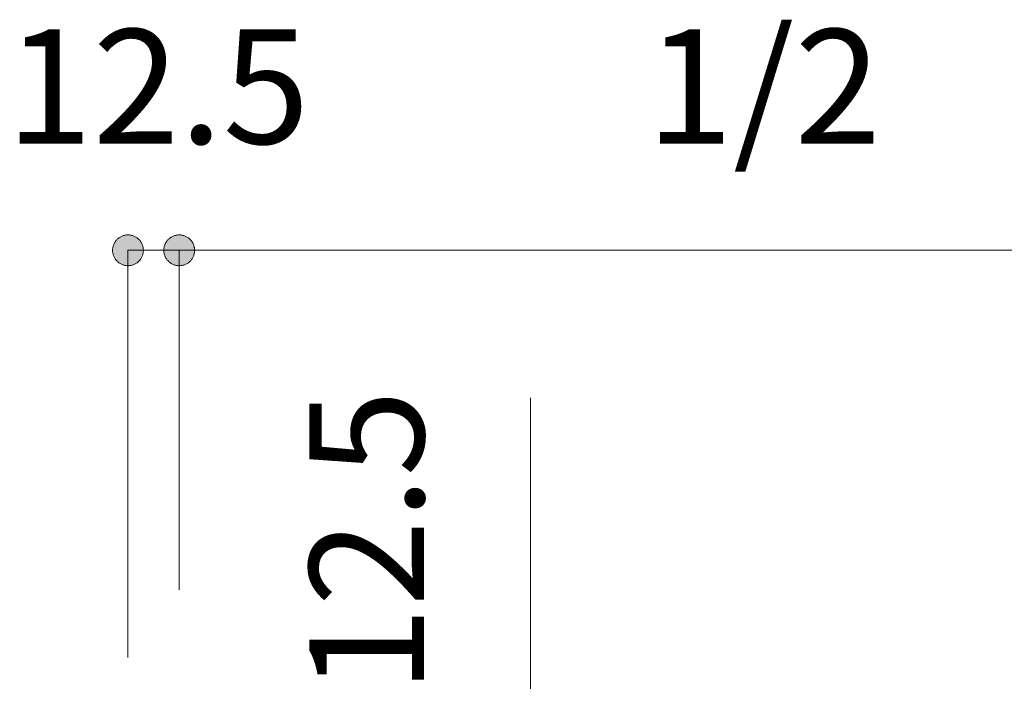
# Model space of a CAD drawing. Units: millimetres. Extents: x 33809 to 38137, y -2108 to 15968.
# Drawn here: x 35963 to 36203, y -858 to -697 of the extents above; entities that cross this region are included whole.
import ezdxf

# ---------------------------------------------------------------- set-up
doc = ezdxf.new("R2010")
doc.units = ezdxf.units.MM
doc.header["$LTSCALE"] = 15
doc.layers.add('一般', color=7, linetype='Continuous', lineweight=5)
doc.layers.add('寸法', color=7, linetype='Continuous', lineweight=5)
doc.styles.add('YuGothic Medium', font='txt', dxfattribs={"bigfont": 'YuGothic Medium'})

# ---------------------------------------------------------------- blocks, each defined once
blk = doc.blocks.new('グループ-1106')
at = {"layer": '寸法', "insert": (813.763, -160.948), "char_height": 1.8617, "attachment_point": 1, "line_spacing_factor": 1.198577, "style": 'YuGothic Medium'}
blk.add_mtext('12.5', dxfattribs=at)
blk = doc.blocks.new('グループ-1107')
at = {"layer": '寸法', "linetype": 'Continuous', "lineweight": 0}
for points in [[(815.997, -164.541), (815.997, -164.553), (815.996, -164.565), (815.994, -164.577), (815.992, -164.589), (815.99, -164.601), (815.986, -164.613), (815.982, -164.625), (815.978, -164.636), (815.973, -164.648), (815.968, -164.659), (815.961, -164.669), (815.955, -164.68), (815.948, -164.69), (815.94, -164.699), (815.932, -164.709), (815.924, -164.718), (815.915, -164.726), (815.906, -164.734), (815.896, -164.742), (815.886, -164.749), (815.875, -164.755), (815.865, -164.761), (815.854, -164.767), (815.843, -164.772), (815.831, -164.776), (815.819, -164.78), (815.808, -164.783), (815.796, -164.786), (815.783, -164.788), (815.771, -164.79), (815.759, -164.791), (815.747, -164.791), (815.734, -164.791), (815.722, -164.79), (815.71, -164.788), (815.698, -164.786), (815.686, -164.783), (815.674, -164.78), (815.662, -164.776), (815.651, -164.772), (815.64, -164.767), (815.629, -164.761), (815.618, -164.755), (815.608, -164.749), (815.598, -164.742), (815.588, -164.734), (815.579, -164.726), (815.57, -164.718), (815.561, -164.709), (815.553, -164.699), (815.546, -164.69), (815.539, -164.68), (815.532, -164.669), (815.526, -164.659), (815.52, -164.648), (815.515, -164.636), (815.511, -164.625), (815.507, -164.613), (815.504, -164.601), (815.501, -164.589), (815.499, -164.577), (815.498, -164.565), (815.497, -164.553), (815.496, -164.541), (815.497, -164.528), (815.498, -164.516), (815.499, -164.504), (815.501, -164.492), (815.504, -164.48), (815.507, -164.468), (815.511, -164.456), (815.515, -164.445), (815.52, -164.433), (815.526, -164.422), (815.532, -164.412), (815.539, -164.401), (815.546, -164.391), (815.553, -164.382), (815.561, -164.372), (815.57, -164.363), (815.579, -164.355), (815.588, -164.347), (815.598, -164.339), (815.608, -164.332), (815.618, -164.326), (815.629, -164.32), (815.64, -164.314), (815.651, -164.309), (815.662, -164.305), (815.674, -164.301), (815.686, -164.298), (815.698, -164.295), (815.71, -164.293), (815.722, -164.291), (815.734, -164.29), (815.747, -164.29), (815.759, -164.29), (815.771, -164.291), (815.783, -164.293), (815.796, -164.295), (815.808, -164.298), (815.819, -164.301), (815.831, -164.305), (815.843, -164.309), (815.854, -164.314), (815.865, -164.32), (815.875, -164.326), (815.886, -164.332), (815.896, -164.339), (815.906, -164.347), (815.915, -164.355), (815.924, -164.363), (815.932, -164.372), (815.94, -164.382), (815.948, -164.391), (815.955, -164.401), (815.961, -164.412), (815.968, -164.422), (815.973, -164.433), (815.978, -164.445), (815.982, -164.456), (815.986, -164.468), (815.99, -164.48), (815.992, -164.492), (815.994, -164.504), (815.996, -164.516), (815.997, -164.528)], [(816.33, -164.541), (816.33, -164.528), (816.331, -164.516), (816.332, -164.504), (816.334, -164.492), (816.337, -164.48), (816.34, -164.468), (816.344, -164.456), (816.349, -164.445), (816.354, -164.433), (816.359, -164.422), (816.365, -164.412), (816.372, -164.401), (816.379, -164.391), (816.386, -164.382), (816.394, -164.372), (816.403, -164.363), (816.412, -164.355), (816.421, -164.347), (816.431, -164.339), (816.441, -164.332), (816.451, -164.326), (816.462, -164.32), (816.473, -164.314), (816.484, -164.309), (816.496, -164.305), (816.507, -164.301), (816.519, -164.298), (816.531, -164.295), (816.543, -164.293), (816.555, -164.291), (816.568, -164.29), (816.58, -164.29), (816.592, -164.29), (816.605, -164.291), (816.617, -164.293), (816.629, -164.295), (816.641, -164.298), (816.653, -164.301), (816.664, -164.305), (816.676, -164.309), (816.687, -164.314), (816.698, -164.32), (816.709, -164.326), (816.719, -164.332), (816.729, -164.339), (816.739, -164.347), (816.748, -164.355), (816.757, -164.363), (816.766, -164.372), (816.774, -164.382), (816.781, -164.391), (816.788, -164.401), (816.795, -164.412), (816.801, -164.422), (816.806, -164.433), (816.811, -164.445), (816.816, -164.456), (816.82, -164.468), (816.823, -164.48), (816.826, -164.492), (816.828, -164.504), (816.829, -164.516), (816.83, -164.528), (816.83, -164.541), (816.83, -164.553), (816.829, -164.565), (816.828, -164.577), (816.826, -164.589), (816.823, -164.601), (816.82, -164.613), (816.816, -164.625), (816.811, -164.636), (816.806, -164.648), (816.801, -164.659), (816.795, -164.669), (816.788, -164.68), (816.781, -164.69), (816.774, -164.699), (816.766, -164.709), (816.757, -164.718), (816.748, -164.726), (816.739, -164.734), (816.729, -164.742), (816.719, -164.749), (816.709, -164.755), (816.698, -164.761), (816.687, -164.767), (816.676, -164.772), (816.664, -164.776), (816.653, -164.78), (816.641, -164.783), (816.629, -164.786), (816.617, -164.788), (816.605, -164.79), (816.592, -164.791), (816.58, -164.791), (816.568, -164.791), (816.555, -164.79), (816.543, -164.788), (816.531, -164.786), (816.519, -164.783), (816.507, -164.78), (816.496, -164.776), (816.484, -164.772), (816.473, -164.767), (816.462, -164.761), (816.451, -164.755), (816.441, -164.749), (816.431, -164.742), (816.421, -164.734), (816.412, -164.726), (816.403, -164.718), (816.394, -164.709), (816.386, -164.699), (816.379, -164.69), (816.372, -164.68), (816.365, -164.669), (816.359, -164.659), (816.354, -164.648), (816.349, -164.636), (816.344, -164.625), (816.34, -164.613), (816.337, -164.601), (816.334, -164.589), (816.332, -164.577), (816.331, -164.565), (816.33, -164.553)]]:
    blk.add_hatch(color=7, dxfattribs=at).paths.add_polyline_path(points)
at = {"layer": '寸法'}
for p, q in [((815.747, -171.161), (815.747, -164.541)), ((815.747, -164.541), (816.58, -164.541)), ((816.58, -170.058), (816.58, -164.541))]:
    blk.add_line(p, q, dxfattribs=at)
at = {"layer": '寸法', "lineweight": 5, "flags": 128}
for points in [[(815.997, -164.541), (815.997, -164.553), (815.996, -164.565), (815.994, -164.577), (815.992, -164.589), (815.99, -164.601), (815.986, -164.613), (815.982, -164.625), (815.978, -164.636), (815.973, -164.648), (815.968, -164.659), (815.961, -164.669), (815.955, -164.68), (815.948, -164.69), (815.94, -164.699), (815.932, -164.709), (815.924, -164.718), (815.915, -164.726), (815.906, -164.734), (815.896, -164.742), (815.886, -164.749), (815.875, -164.755), (815.865, -164.761), (815.854, -164.767), (815.843, -164.772), (815.831, -164.776), (815.819, -164.78), (815.808, -164.783), (815.796, -164.786), (815.783, -164.788), (815.771, -164.79), (815.759, -164.791), (815.747, -164.791), (815.734, -164.791), (815.722, -164.79), (815.71, -164.788), (815.698, -164.786), (815.686, -164.783), (815.674, -164.78), (815.662, -164.776), (815.651, -164.772), (815.64, -164.767), (815.629, -164.761), (815.618, -164.755), (815.608, -164.749), (815.598, -164.742), (815.588, -164.734), (815.579, -164.726), (815.57, -164.718), (815.561, -164.709), (815.553, -164.699), (815.546, -164.69), (815.539, -164.68), (815.532, -164.669), (815.526, -164.659), (815.52, -164.648), (815.515, -164.636), (815.511, -164.625), (815.507, -164.613), (815.504, -164.601), (815.501, -164.589), (815.499, -164.577), (815.498, -164.565), (815.497, -164.553), (815.496, -164.541), (815.497, -164.528), (815.498, -164.516), (815.499, -164.504), (815.501, -164.492), (815.504, -164.48), (815.507, -164.468), (815.511, -164.456), (815.515, -164.445), (815.52, -164.433), (815.526, -164.422), (815.532, -164.412), (815.539, -164.401), (815.546, -164.391), (815.553, -164.382), (815.561, -164.372), (815.57, -164.363), (815.579, -164.355), (815.588, -164.347), (815.598, -164.339), (815.608, -164.332), (815.618, -164.326), (815.629, -164.32), (815.64, -164.314), (815.651, -164.309), (815.662, -164.305), (815.674, -164.301), (815.686, -164.298), (815.698, -164.295), (815.71, -164.293), (815.722, -164.291), (815.734, -164.29), (815.747, -164.29), (815.759, -164.29), (815.771, -164.291), (815.783, -164.293), (815.796, -164.295), (815.808, -164.298), (815.819, -164.301), (815.831, -164.305), (815.843, -164.309), (815.854, -164.314), (815.865, -164.32), (815.875, -164.326), (815.886, -164.332), (815.896, -164.339), (815.906, -164.347), (815.915, -164.355), (815.924, -164.363), (815.932, -164.372), (815.94, -164.382), (815.948, -164.391), (815.955, -164.401), (815.961, -164.412), (815.968, -164.422), (815.973, -164.433), (815.978, -164.445), (815.982, -164.456), (815.986, -164.468), (815.99, -164.48), (815.992, -164.492), (815.994, -164.504), (815.996, -164.516), (815.997, -164.528), (815.997, -164.541)], [(816.33, -164.541), (816.33, -164.528), (816.331, -164.516), (816.332, -164.504), (816.334, -164.492), (816.337, -164.48), (816.34, -164.468), (816.344, -164.456), (816.349, -164.445), (816.354, -164.433), (816.359, -164.422), (816.365, -164.412), (816.372, -164.401), (816.379, -164.391), (816.386, -164.382), (816.394, -164.372), (816.403, -164.363), (816.412, -164.355), (816.421, -164.347), (816.431, -164.339), (816.441, -164.332), (816.451, -164.326), (816.462, -164.32), (816.473, -164.314), (816.484, -164.309), (816.496, -164.305), (816.507, -164.301), (816.519, -164.298), (816.531, -164.295), (816.543, -164.293), (816.555, -164.291), (816.568, -164.29), (816.58, -164.29), (816.592, -164.29), (816.605, -164.291), (816.617, -164.293), (816.629, -164.295), (816.641, -164.298), (816.653, -164.301), (816.664, -164.305), (816.676, -164.309), (816.687, -164.314), (816.698, -164.32), (816.709, -164.326), (816.719, -164.332), (816.729, -164.339), (816.739, -164.347), (816.748, -164.355), (816.757, -164.363), (816.766, -164.372), (816.774, -164.382), (816.781, -164.391), (816.788, -164.401), (816.795, -164.412), (816.801, -164.422), (816.806, -164.433), (816.811, -164.445), (816.816, -164.456), (816.82, -164.468), (816.823, -164.48), (816.826, -164.492), (816.828, -164.504), (816.829, -164.516), (816.83, -164.528), (816.83, -164.541), (816.83, -164.553), (816.829, -164.565), (816.828, -164.577), (816.826, -164.589), (816.823, -164.601), (816.82, -164.613), (816.816, -164.625), (816.811, -164.636), (816.806, -164.648), (816.801, -164.659), (816.795, -164.669), (816.788, -164.68), (816.781, -164.69), (816.774, -164.699), (816.766, -164.709), (816.757, -164.718), (816.748, -164.726), (816.739, -164.734), (816.729, -164.742), (816.719, -164.749), (816.709, -164.755), (816.698, -164.761), (816.687, -164.767), (816.676, -164.772), (816.664, -164.776), (816.653, -164.78), (816.641, -164.783), (816.629, -164.786), (816.617, -164.788), (816.605, -164.79), (816.592, -164.791), (816.58, -164.791), (816.568, -164.791), (816.555, -164.79), (816.543, -164.788), (816.531, -164.786), (816.519, -164.783), (816.507, -164.78), (816.496, -164.776), (816.484, -164.772), (816.473, -164.767), (816.462, -164.761), (816.451, -164.755), (816.441, -164.749), (816.431, -164.742), (816.421, -164.734), (816.412, -164.726), (816.403, -164.718), (816.394, -164.709), (816.386, -164.699), (816.379, -164.69), (816.372, -164.68), (816.365, -164.669), (816.359, -164.659), (816.354, -164.648), (816.349, -164.636), (816.344, -164.625), (816.34, -164.613), (816.337, -164.601), (816.334, -164.589), (816.332, -164.577), (816.331, -164.565), (816.33, -164.553), (816.33, -164.541)]]:
    blk.add_lwpolyline(points, close=True, dxfattribs=at)
at = {"layer": '寸法', "color": 7}
blk.add_blockref('グループ-1106', (0, 0), dxfattribs=at)
blk = doc.blocks.new('グループ-1108')
at = {"layer": '寸法', "insert": (818.696, -171.741), "char_height": 1.8617, "attachment_point": 1, "rotation": 90, "line_spacing_factor": 1.198577, "style": 'YuGothic Medium'}
blk.add_mtext('12.5', dxfattribs=at)
blk = doc.blocks.new('グループ-1109')
at = {"layer": '寸法', "linetype": 'Continuous', "lineweight": 0}
for points in [[(822.288, -172.475), (822.276, -172.474), (822.264, -172.473), (822.252, -172.472), (822.24, -172.47), (822.228, -172.467), (822.216, -172.464), (822.204, -172.46), (822.193, -172.456), (822.181, -172.451), (822.17, -172.445), (822.16, -172.439), (822.149, -172.432), (822.139, -172.425), (822.13, -172.418), (822.12, -172.41), (822.111, -172.401), (822.103, -172.392), (822.095, -172.383), (822.087, -172.373), (822.08, -172.363), (822.074, -172.353), (822.068, -172.342), (822.062, -172.331), (822.057, -172.32), (822.053, -172.309), (822.049, -172.297), (822.046, -172.285), (822.043, -172.273), (822.041, -172.261), (822.039, -172.249), (822.038, -172.236), (822.038, -172.224), (822.038, -172.212), (822.039, -172.2), (822.041, -172.187), (822.043, -172.175), (822.046, -172.163), (822.049, -172.152), (822.053, -172.14), (822.057, -172.128), (822.062, -172.117), (822.068, -172.106), (822.074, -172.095), (822.08, -172.085), (822.087, -172.075), (822.095, -172.065), (822.103, -172.056), (822.111, -172.047), (822.12, -172.039), (822.13, -172.031), (822.139, -172.023), (822.149, -172.016), (822.16, -172.009), (822.17, -172.003), (822.181, -171.998), (822.193, -171.993), (822.204, -171.988), (822.216, -171.985), (822.228, -171.981), (822.24, -171.979), (822.252, -171.977), (822.264, -171.975), (822.276, -171.974), (822.288, -171.974), (822.301, -171.974), (822.313, -171.975), (822.325, -171.977), (822.337, -171.979), (822.349, -171.981), (822.361, -171.985), (822.373, -171.988), (822.384, -171.993), (822.395, -171.998), (822.406, -172.003), (822.417, -172.009), (822.428, -172.016), (822.438, -172.023), (822.447, -172.031), (822.457, -172.039), (822.465, -172.047), (822.474, -172.056), (822.482, -172.065), (822.49, -172.075), (822.497, -172.085), (822.503, -172.095), (822.509, -172.106), (822.515, -172.117), (822.52, -172.128), (822.524, -172.14), (822.528, -172.152), (822.531, -172.163), (822.534, -172.175), (822.536, -172.187), (822.538, -172.2), (822.538, -172.212), (822.539, -172.224), (822.538, -172.236), (822.538, -172.249), (822.536, -172.261), (822.534, -172.273), (822.531, -172.285), (822.528, -172.297), (822.524, -172.309), (822.52, -172.32), (822.515, -172.331), (822.509, -172.342), (822.503, -172.353), (822.497, -172.363), (822.49, -172.373), (822.482, -172.383), (822.474, -172.392), (822.465, -172.401), (822.457, -172.41), (822.447, -172.418), (822.438, -172.425), (822.428, -172.432), (822.417, -172.439), (822.406, -172.445), (822.395, -172.451), (822.384, -172.456), (822.373, -172.46), (822.361, -172.464), (822.349, -172.467), (822.337, -172.47), (822.325, -172.472), (822.313, -172.473), (822.301, -172.474)], [(822.288, -172.807), (822.301, -172.807), (822.313, -172.808), (822.325, -172.81), (822.337, -172.812), (822.349, -172.815), (822.361, -172.818), (822.373, -172.822), (822.384, -172.826), (822.395, -172.831), (822.406, -172.837), (822.417, -172.843), (822.428, -172.849), (822.438, -172.856), (822.447, -172.864), (822.457, -172.872), (822.465, -172.88), (822.474, -172.889), (822.482, -172.899), (822.49, -172.908), (822.497, -172.918), (822.503, -172.929), (822.509, -172.939), (822.515, -172.95), (822.52, -172.962), (822.524, -172.973), (822.528, -172.985), (822.531, -172.997), (822.534, -173.009), (822.536, -173.021), (822.538, -173.033), (822.538, -173.045), (822.539, -173.058), (822.538, -173.07), (822.538, -173.082), (822.536, -173.094), (822.534, -173.106), (822.531, -173.118), (822.528, -173.13), (822.524, -173.142), (822.52, -173.153), (822.515, -173.165), (822.509, -173.176), (822.503, -173.186), (822.497, -173.197), (822.49, -173.207), (822.482, -173.216), (822.474, -173.226), (822.465, -173.235), (822.457, -173.243), (822.447, -173.251), (822.438, -173.259), (822.428, -173.266), (822.417, -173.272), (822.406, -173.278), (822.395, -173.284), (822.384, -173.289), (822.373, -173.293), (822.361, -173.297), (822.349, -173.3), (822.337, -173.303), (822.325, -173.305), (822.313, -173.307), (822.301, -173.308), (822.288, -173.308), (822.276, -173.308), (822.264, -173.307), (822.252, -173.305), (822.24, -173.303), (822.228, -173.3), (822.216, -173.297), (822.204, -173.293), (822.193, -173.289), (822.181, -173.284), (822.17, -173.278), (822.16, -173.272), (822.149, -173.266), (822.139, -173.259), (822.13, -173.251), (822.12, -173.243), (822.111, -173.235), (822.103, -173.226), (822.095, -173.216), (822.087, -173.207), (822.08, -173.197), (822.074, -173.186), (822.068, -173.176), (822.062, -173.165), (822.057, -173.153), (822.053, -173.142), (822.049, -173.13), (822.046, -173.118), (822.043, -173.106), (822.041, -173.094), (822.039, -173.082), (822.038, -173.07), (822.038, -173.058), (822.038, -173.045), (822.039, -173.033), (822.041, -173.021), (822.043, -173.009), (822.046, -172.997), (822.049, -172.985), (822.053, -172.973), (822.057, -172.962), (822.062, -172.95), (822.068, -172.939), (822.074, -172.929), (822.08, -172.918), (822.087, -172.908), (822.095, -172.899), (822.103, -172.889), (822.111, -172.88), (822.12, -172.872), (822.13, -172.864), (822.139, -172.856), (822.149, -172.849), (822.16, -172.843), (822.17, -172.837), (822.181, -172.831), (822.193, -172.826), (822.204, -172.822), (822.216, -172.818), (822.228, -172.815), (822.24, -172.812), (822.252, -172.81), (822.264, -172.808), (822.276, -172.807)]]:
    blk.add_hatch(color=7, dxfattribs=at).paths.add_polyline_path(points)
at = {"layer": '寸法'}
for p, q in [((822.288, -172.224), (822.288, -166.941)), ((821.891, -172.224), (822.288, -172.224)), ((822.288, -172.224), (822.288, -173.058)), ((818.001, -173.058), (822.288, -173.058))]:
    blk.add_line(p, q, dxfattribs=at)
at = {"layer": '寸法', "lineweight": 5, "flags": 128}
for points in [[(822.288, -172.475), (822.276, -172.474), (822.264, -172.473), (822.252, -172.472), (822.24, -172.47), (822.228, -172.467), (822.216, -172.464), (822.204, -172.46), (822.193, -172.456), (822.181, -172.451), (822.17, -172.445), (822.16, -172.439), (822.149, -172.432), (822.139, -172.425), (822.13, -172.418), (822.12, -172.41), (822.111, -172.401), (822.103, -172.392), (822.095, -172.383), (822.087, -172.373), (822.08, -172.363), (822.074, -172.353), (822.068, -172.342), (822.062, -172.331), (822.057, -172.32), (822.053, -172.309), (822.049, -172.297), (822.046, -172.285), (822.043, -172.273), (822.041, -172.261), (822.039, -172.249), (822.038, -172.236), (822.038, -172.224), (822.038, -172.212), (822.039, -172.2), (822.041, -172.187), (822.043, -172.175), (822.046, -172.163), (822.049, -172.152), (822.053, -172.14), (822.057, -172.128), (822.062, -172.117), (822.068, -172.106), (822.074, -172.095), (822.08, -172.085), (822.087, -172.075), (822.095, -172.065), (822.103, -172.056), (822.111, -172.047), (822.12, -172.039), (822.13, -172.031), (822.139, -172.023), (822.149, -172.016), (822.16, -172.009), (822.17, -172.003), (822.181, -171.998), (822.193, -171.993), (822.204, -171.988), (822.216, -171.985), (822.228, -171.981), (822.24, -171.979), (822.252, -171.977), (822.264, -171.975), (822.276, -171.974), (822.288, -171.974), (822.301, -171.974), (822.313, -171.975), (822.325, -171.977), (822.337, -171.979), (822.349, -171.981), (822.361, -171.985), (822.373, -171.988), (822.384, -171.993), (822.395, -171.998), (822.406, -172.003), (822.417, -172.009), (822.428, -172.016), (822.438, -172.023), (822.447, -172.031), (822.457, -172.039), (822.465, -172.047), (822.474, -172.056), (822.482, -172.065), (822.49, -172.075), (822.497, -172.085), (822.503, -172.095), (822.509, -172.106), (822.515, -172.117), (822.52, -172.128), (822.524, -172.14), (822.528, -172.152), (822.531, -172.163), (822.534, -172.175), (822.536, -172.187), (822.538, -172.2), (822.538, -172.212), (822.539, -172.224), (822.538, -172.236), (822.538, -172.249), (822.536, -172.261), (822.534, -172.273), (822.531, -172.285), (822.528, -172.297), (822.524, -172.309), (822.52, -172.32), (822.515, -172.331), (822.509, -172.342), (822.503, -172.353), (822.497, -172.363), (822.49, -172.373), (822.482, -172.383), (822.474, -172.392), (822.465, -172.401), (822.457, -172.41), (822.447, -172.418), (822.438, -172.425), (822.428, -172.432), (822.417, -172.439), (822.406, -172.445), (822.395, -172.451), (822.384, -172.456), (822.373, -172.46), (822.361, -172.464), (822.349, -172.467), (822.337, -172.47), (822.325, -172.472), (822.313, -172.473), (822.301, -172.474), (822.288, -172.475)], [(822.288, -172.807), (822.301, -172.807), (822.313, -172.808), (822.325, -172.81), (822.337, -172.812), (822.349, -172.815), (822.361, -172.818), (822.373, -172.822), (822.384, -172.826), (822.395, -172.831), (822.406, -172.837), (822.417, -172.843), (822.428, -172.849), (822.438, -172.856), (822.447, -172.864), (822.457, -172.872), (822.465, -172.88), (822.474, -172.889), (822.482, -172.899), (822.49, -172.908), (822.497, -172.918), (822.503, -172.929), (822.509, -172.939), (822.515, -172.95), (822.52, -172.962), (822.524, -172.973), (822.528, -172.985), (822.531, -172.997), (822.534, -173.009), (822.536, -173.021), (822.538, -173.033), (822.538, -173.045), (822.539, -173.058), (822.538, -173.07), (822.538, -173.082), (822.536, -173.094), (822.534, -173.106), (822.531, -173.118), (822.528, -173.13), (822.524, -173.142), (822.52, -173.153), (822.515, -173.165), (822.509, -173.176), (822.503, -173.186), (822.497, -173.197), (822.49, -173.207), (822.482, -173.216), (822.474, -173.226), (822.465, -173.235), (822.457, -173.243), (822.447, -173.251), (822.438, -173.259), (822.428, -173.266), (822.417, -173.272), (822.406, -173.278), (822.395, -173.284), (822.384, -173.289), (822.373, -173.293), (822.361, -173.297), (822.349, -173.3), (822.337, -173.303), (822.325, -173.305), (822.313, -173.307), (822.301, -173.308), (822.288, -173.308), (822.276, -173.308), (822.264, -173.307), (822.252, -173.305), (822.24, -173.303), (822.228, -173.3), (822.216, -173.297), (822.204, -173.293), (822.193, -173.289), (822.181, -173.284), (822.17, -173.278), (822.16, -173.272), (822.149, -173.266), (822.139, -173.259), (822.13, -173.251), (822.12, -173.243), (822.111, -173.235), (822.103, -173.226), (822.095, -173.216), (822.087, -173.207), (822.08, -173.197), (822.074, -173.186), (822.068, -173.176), (822.062, -173.165), (822.057, -173.153), (822.053, -173.142), (822.049, -173.13), (822.046, -173.118), (822.043, -173.106), (822.041, -173.094), (822.039, -173.082), (822.038, -173.07), (822.038, -173.058), (822.038, -173.045), (822.039, -173.033), (822.041, -173.021), (822.043, -173.009), (822.046, -172.997), (822.049, -172.985), (822.053, -172.973), (822.057, -172.962), (822.062, -172.95), (822.068, -172.939), (822.074, -172.929), (822.08, -172.918), (822.087, -172.908), (822.095, -172.899), (822.103, -172.889), (822.111, -172.88), (822.12, -172.872), (822.13, -172.864), (822.139, -172.856), (822.149, -172.849), (822.16, -172.843), (822.17, -172.837), (822.181, -172.831), (822.193, -172.826), (822.204, -172.822), (822.216, -172.818), (822.228, -172.815), (822.24, -172.812), (822.252, -172.81), (822.264, -172.808), (822.276, -172.807), (822.288, -172.807)]]:
    blk.add_lwpolyline(points, close=True, dxfattribs=at)
at = {"layer": '寸法', "color": 7}
blk.add_blockref('グループ-1108', (0, 0), dxfattribs=at)
blk = doc.blocks.new('グループ-1110')
at = {"layer": '寸法', "insert": (818.696, -181.56), "char_height": 1.8617, "attachment_point": 1, "rotation": 90, "line_spacing_factor": 1.198577, "style": 'YuGothic Medium'}
blk.add_mtext('162.5', dxfattribs=at)
blk = doc.blocks.new('グループ-1111')
at = {"layer": '寸法', "linetype": 'Continuous', "lineweight": 0}
for points in [[(822.288, -173.308), (822.276, -173.308), (822.264, -173.307), (822.252, -173.305), (822.24, -173.303), (822.228, -173.3), (822.216, -173.297), (822.204, -173.293), (822.193, -173.289), (822.181, -173.284), (822.17, -173.278), (822.16, -173.272), (822.149, -173.266), (822.139, -173.259), (822.13, -173.251), (822.12, -173.243), (822.111, -173.235), (822.103, -173.226), (822.095, -173.216), (822.087, -173.207), (822.08, -173.197), (822.074, -173.186), (822.068, -173.176), (822.062, -173.165), (822.057, -173.153), (822.053, -173.142), (822.049, -173.13), (822.046, -173.118), (822.043, -173.106), (822.041, -173.094), (822.039, -173.082), (822.038, -173.07), (822.038, -173.058), (822.038, -173.045), (822.039, -173.033), (822.041, -173.021), (822.043, -173.009), (822.046, -172.997), (822.049, -172.985), (822.053, -172.973), (822.057, -172.962), (822.062, -172.95), (822.068, -172.939), (822.074, -172.929), (822.08, -172.918), (822.087, -172.908), (822.095, -172.899), (822.103, -172.889), (822.111, -172.88), (822.12, -172.872), (822.13, -172.864), (822.139, -172.856), (822.149, -172.849), (822.16, -172.843), (822.17, -172.837), (822.181, -172.831), (822.193, -172.826), (822.204, -172.822), (822.216, -172.818), (822.228, -172.815), (822.24, -172.812), (822.252, -172.81), (822.264, -172.808), (822.276, -172.807), (822.288, -172.807), (822.301, -172.807), (822.313, -172.808), (822.325, -172.81), (822.337, -172.812), (822.349, -172.815), (822.361, -172.818), (822.373, -172.822), (822.384, -172.826), (822.395, -172.831), (822.406, -172.837), (822.417, -172.843), (822.428, -172.849), (822.438, -172.856), (822.447, -172.864), (822.457, -172.872), (822.465, -172.88), (822.474, -172.889), (822.482, -172.899), (822.49, -172.908), (822.497, -172.918), (822.503, -172.929), (822.509, -172.939), (822.515, -172.95), (822.52, -172.962), (822.524, -172.973), (822.528, -172.985), (822.531, -172.997), (822.534, -173.009), (822.536, -173.021), (822.538, -173.033), (822.538, -173.045), (822.539, -173.058), (822.538, -173.07), (822.538, -173.082), (822.536, -173.094), (822.534, -173.106), (822.531, -173.118), (822.528, -173.13), (822.524, -173.142), (822.52, -173.153), (822.515, -173.165), (822.509, -173.176), (822.503, -173.186), (822.497, -173.197), (822.49, -173.207), (822.482, -173.216), (822.474, -173.226), (822.465, -173.235), (822.457, -173.243), (822.447, -173.251), (822.438, -173.259), (822.428, -173.266), (822.417, -173.272), (822.406, -173.278), (822.395, -173.284), (822.384, -173.289), (822.373, -173.293), (822.361, -173.297), (822.349, -173.3), (822.337, -173.303), (822.325, -173.305), (822.313, -173.307), (822.301, -173.308)], [(822.288, -183.64), (822.301, -183.641), (822.313, -183.642), (822.325, -183.643), (822.337, -183.645), (822.349, -183.648), (822.361, -183.651), (822.373, -183.655), (822.384, -183.66), (822.395, -183.665), (822.406, -183.67), (822.417, -183.676), (822.428, -183.683), (822.438, -183.69), (822.447, -183.697), (822.457, -183.705), (822.465, -183.714), (822.474, -183.723), (822.482, -183.732), (822.49, -183.742), (822.497, -183.752), (822.503, -183.762), (822.509, -183.773), (822.515, -183.784), (822.52, -183.795), (822.524, -183.807), (822.528, -183.818), (822.531, -183.83), (822.534, -183.842), (822.536, -183.854), (822.538, -183.866), (822.538, -183.879), (822.539, -183.891), (822.538, -183.903), (822.538, -183.915), (822.536, -183.928), (822.534, -183.94), (822.531, -183.952), (822.528, -183.964), (822.524, -183.975), (822.52, -183.987), (822.515, -183.998), (822.509, -184.009), (822.503, -184.02), (822.497, -184.03), (822.49, -184.04), (822.482, -184.05), (822.474, -184.059), (822.465, -184.068), (822.457, -184.076), (822.447, -184.084), (822.438, -184.092), (822.428, -184.099), (822.417, -184.106), (822.406, -184.112), (822.395, -184.117), (822.384, -184.122), (822.373, -184.127), (822.361, -184.13), (822.349, -184.134), (822.337, -184.136), (822.325, -184.139), (822.313, -184.14), (822.301, -184.141), (822.288, -184.141), (822.276, -184.141), (822.264, -184.14), (822.252, -184.139), (822.24, -184.136), (822.228, -184.134), (822.216, -184.13), (822.204, -184.127), (822.193, -184.122), (822.181, -184.117), (822.17, -184.112), (822.16, -184.106), (822.149, -184.099), (822.139, -184.092), (822.13, -184.084), (822.12, -184.076), (822.111, -184.068), (822.103, -184.059), (822.095, -184.05), (822.087, -184.04), (822.08, -184.03), (822.074, -184.02), (822.068, -184.009), (822.062, -183.998), (822.057, -183.987), (822.053, -183.975), (822.049, -183.964), (822.046, -183.952), (822.043, -183.94), (822.041, -183.928), (822.039, -183.915), (822.038, -183.903), (822.038, -183.891), (822.038, -183.879), (822.039, -183.866), (822.041, -183.854), (822.043, -183.842), (822.046, -183.83), (822.049, -183.818), (822.053, -183.807), (822.057, -183.795), (822.062, -183.784), (822.068, -183.773), (822.074, -183.762), (822.08, -183.752), (822.087, -183.742), (822.095, -183.732), (822.103, -183.723), (822.111, -183.714), (822.12, -183.705), (822.13, -183.697), (822.139, -183.69), (822.149, -183.683), (822.16, -183.676), (822.17, -183.67), (822.181, -183.665), (822.193, -183.66), (822.204, -183.655), (822.216, -183.651), (822.228, -183.648), (822.24, -183.645), (822.252, -183.643), (822.264, -183.642), (822.276, -183.641)]]:
    blk.add_hatch(color=7, dxfattribs=at).paths.add_polyline_path(points)
at = {"layer": '寸法'}
for p, q in [((818.001, -173.058), (822.288, -173.058)), ((822.288, -173.058), (822.288, -183.891)), ((818.001, -183.891), (822.288, -183.891))]:
    blk.add_line(p, q, dxfattribs=at)
at = {"layer": '寸法', "lineweight": 5, "flags": 128}
for points in [[(822.288, -173.308), (822.276, -173.308), (822.264, -173.307), (822.252, -173.305), (822.24, -173.303), (822.228, -173.3), (822.216, -173.297), (822.204, -173.293), (822.193, -173.289), (822.181, -173.284), (822.17, -173.278), (822.16, -173.272), (822.149, -173.266), (822.139, -173.259), (822.13, -173.251), (822.12, -173.243), (822.111, -173.235), (822.103, -173.226), (822.095, -173.216), (822.087, -173.207), (822.08, -173.197), (822.074, -173.186), (822.068, -173.176), (822.062, -173.165), (822.057, -173.153), (822.053, -173.142), (822.049, -173.13), (822.046, -173.118), (822.043, -173.106), (822.041, -173.094), (822.039, -173.082), (822.038, -173.07), (822.038, -173.058), (822.038, -173.045), (822.039, -173.033), (822.041, -173.021), (822.043, -173.009), (822.046, -172.997), (822.049, -172.985), (822.053, -172.973), (822.057, -172.962), (822.062, -172.95), (822.068, -172.939), (822.074, -172.929), (822.08, -172.918), (822.087, -172.908), (822.095, -172.899), (822.103, -172.889), (822.111, -172.88), (822.12, -172.872), (822.13, -172.864), (822.139, -172.856), (822.149, -172.849), (822.16, -172.843), (822.17, -172.837), (822.181, -172.831), (822.193, -172.826), (822.204, -172.822), (822.216, -172.818), (822.228, -172.815), (822.24, -172.812), (822.252, -172.81), (822.264, -172.808), (822.276, -172.807), (822.288, -172.807), (822.301, -172.807), (822.313, -172.808), (822.325, -172.81), (822.337, -172.812), (822.349, -172.815), (822.361, -172.818), (822.373, -172.822), (822.384, -172.826), (822.395, -172.831), (822.406, -172.837), (822.417, -172.843), (822.428, -172.849), (822.438, -172.856), (822.447, -172.864), (822.457, -172.872), (822.465, -172.88), (822.474, -172.889), (822.482, -172.899), (822.49, -172.908), (822.497, -172.918), (822.503, -172.929), (822.509, -172.939), (822.515, -172.95), (822.52, -172.962), (822.524, -172.973), (822.528, -172.985), (822.531, -172.997), (822.534, -173.009), (822.536, -173.021), (822.538, -173.033), (822.538, -173.045), (822.539, -173.058), (822.538, -173.07), (822.538, -173.082), (822.536, -173.094), (822.534, -173.106), (822.531, -173.118), (822.528, -173.13), (822.524, -173.142), (822.52, -173.153), (822.515, -173.165), (822.509, -173.176), (822.503, -173.186), (822.497, -173.197), (822.49, -173.207), (822.482, -173.216), (822.474, -173.226), (822.465, -173.235), (822.457, -173.243), (822.447, -173.251), (822.438, -173.259), (822.428, -173.266), (822.417, -173.272), (822.406, -173.278), (822.395, -173.284), (822.384, -173.289), (822.373, -173.293), (822.361, -173.297), (822.349, -173.3), (822.337, -173.303), (822.325, -173.305), (822.313, -173.307), (822.301, -173.308), (822.288, -173.308)], [(822.288, -183.64), (822.301, -183.641), (822.313, -183.642), (822.325, -183.643), (822.337, -183.645), (822.349, -183.648), (822.361, -183.651), (822.373, -183.655), (822.384, -183.66), (822.395, -183.665), (822.406, -183.67), (822.417, -183.676), (822.428, -183.683), (822.438, -183.69), (822.447, -183.697), (822.457, -183.705), (822.465, -183.714), (822.474, -183.723), (822.482, -183.732), (822.49, -183.742), (822.497, -183.752), (822.503, -183.762), (822.509, -183.773), (822.515, -183.784), (822.52, -183.795), (822.524, -183.807), (822.528, -183.818), (822.531, -183.83), (822.534, -183.842), (822.536, -183.854), (822.538, -183.866), (822.538, -183.879), (822.539, -183.891), (822.538, -183.903), (822.538, -183.915), (822.536, -183.928), (822.534, -183.94), (822.531, -183.952), (822.528, -183.964), (822.524, -183.975), (822.52, -183.987), (822.515, -183.998), (822.509, -184.009), (822.503, -184.02), (822.497, -184.03), (822.49, -184.04), (822.482, -184.05), (822.474, -184.059), (822.465, -184.068), (822.457, -184.076), (822.447, -184.084), (822.438, -184.092), (822.428, -184.099), (822.417, -184.106), (822.406, -184.112), (822.395, -184.117), (822.384, -184.122), (822.373, -184.127), (822.361, -184.13), (822.349, -184.134), (822.337, -184.136), (822.325, -184.139), (822.313, -184.14), (822.301, -184.141), (822.288, -184.141), (822.276, -184.141), (822.264, -184.14), (822.252, -184.139), (822.24, -184.136), (822.228, -184.134), (822.216, -184.13), (822.204, -184.127), (822.193, -184.122), (822.181, -184.117), (822.17, -184.112), (822.16, -184.106), (822.149, -184.099), (822.139, -184.092), (822.13, -184.084), (822.12, -184.076), (822.111, -184.068), (822.103, -184.059), (822.095, -184.05), (822.087, -184.04), (822.08, -184.03), (822.074, -184.02), (822.068, -184.009), (822.062, -183.998), (822.057, -183.987), (822.053, -183.975), (822.049, -183.964), (822.046, -183.952), (822.043, -183.94), (822.041, -183.928), (822.039, -183.915), (822.038, -183.903), (822.038, -183.891), (822.038, -183.879), (822.039, -183.866), (822.041, -183.854), (822.043, -183.842), (822.046, -183.83), (822.049, -183.818), (822.053, -183.807), (822.057, -183.795), (822.062, -183.784), (822.068, -183.773), (822.074, -183.762), (822.08, -183.752), (822.087, -183.742), (822.095, -183.732), (822.103, -183.723), (822.111, -183.714), (822.12, -183.705), (822.13, -183.697), (822.139, -183.69), (822.149, -183.683), (822.16, -183.676), (822.17, -183.67), (822.181, -183.665), (822.193, -183.66), (822.204, -183.655), (822.216, -183.651), (822.228, -183.648), (822.24, -183.645), (822.252, -183.643), (822.264, -183.642), (822.276, -183.641), (822.288, -183.64)]]:
    blk.add_lwpolyline(points, close=True, dxfattribs=at)
at = {"layer": '寸法', "color": 7}
blk.add_blockref('グループ-1110', (0, 0), dxfattribs=at)
blk = doc.blocks.new('グループ-1112')
at = {"layer": '寸法', "insert": (818.696, -186.119), "char_height": 1.8617, "attachment_point": 1, "rotation": 90, "line_spacing_factor": 1.198577, "style": 'YuGothic Medium'}
blk.add_mtext('25', dxfattribs=at)
blk = doc.blocks.new('グループ-1113')
at = {"layer": '寸法', "linetype": 'Continuous', "lineweight": 0}
for points in [[(822.288, -184.141), (822.276, -184.141), (822.264, -184.14), (822.252, -184.139), (822.24, -184.136), (822.228, -184.134), (822.216, -184.13), (822.204, -184.127), (822.193, -184.122), (822.181, -184.117), (822.17, -184.112), (822.16, -184.106), (822.149, -184.099), (822.139, -184.092), (822.13, -184.084), (822.12, -184.076), (822.111, -184.068), (822.103, -184.059), (822.095, -184.05), (822.087, -184.04), (822.08, -184.03), (822.074, -184.02), (822.068, -184.009), (822.062, -183.998), (822.057, -183.987), (822.053, -183.975), (822.049, -183.964), (822.046, -183.952), (822.043, -183.94), (822.041, -183.928), (822.039, -183.915), (822.038, -183.903), (822.038, -183.891), (822.038, -183.879), (822.039, -183.866), (822.041, -183.854), (822.043, -183.842), (822.046, -183.83), (822.049, -183.818), (822.053, -183.807), (822.057, -183.795), (822.062, -183.784), (822.068, -183.773), (822.074, -183.762), (822.08, -183.752), (822.087, -183.742), (822.095, -183.732), (822.103, -183.723), (822.111, -183.714), (822.12, -183.705), (822.13, -183.697), (822.139, -183.69), (822.149, -183.683), (822.16, -183.676), (822.17, -183.67), (822.181, -183.665), (822.193, -183.66), (822.204, -183.655), (822.216, -183.651), (822.228, -183.648), (822.24, -183.645), (822.252, -183.643), (822.264, -183.642), (822.276, -183.641), (822.288, -183.64), (822.301, -183.641), (822.313, -183.642), (822.325, -183.643), (822.337, -183.645), (822.349, -183.648), (822.361, -183.651), (822.373, -183.655), (822.384, -183.66), (822.395, -183.665), (822.406, -183.67), (822.417, -183.676), (822.428, -183.683), (822.438, -183.69), (822.447, -183.697), (822.457, -183.705), (822.465, -183.714), (822.474, -183.723), (822.482, -183.732), (822.49, -183.742), (822.497, -183.752), (822.503, -183.762), (822.509, -183.773), (822.515, -183.784), (822.52, -183.795), (822.524, -183.807), (822.528, -183.818), (822.531, -183.83), (822.534, -183.842), (822.536, -183.854), (822.538, -183.866), (822.538, -183.879), (822.539, -183.891), (822.538, -183.903), (822.538, -183.915), (822.536, -183.928), (822.534, -183.94), (822.531, -183.952), (822.528, -183.964), (822.524, -183.975), (822.52, -183.987), (822.515, -183.998), (822.509, -184.009), (822.503, -184.02), (822.497, -184.03), (822.49, -184.04), (822.482, -184.05), (822.474, -184.059), (822.465, -184.068), (822.457, -184.076), (822.447, -184.084), (822.438, -184.092), (822.428, -184.099), (822.417, -184.106), (822.406, -184.112), (822.395, -184.117), (822.384, -184.122), (822.373, -184.127), (822.361, -184.13), (822.349, -184.134), (822.337, -184.136), (822.325, -184.139), (822.313, -184.14), (822.301, -184.141)], [(822.288, -185.307), (822.301, -185.307), (822.313, -185.308), (822.325, -185.31), (822.337, -185.312), (822.349, -185.315), (822.361, -185.318), (822.373, -185.322), (822.384, -185.326), (822.395, -185.331), (822.406, -185.337), (822.417, -185.343), (822.428, -185.349), (822.438, -185.356), (822.447, -185.364), (822.457, -185.372), (822.465, -185.38), (822.474, -185.389), (822.482, -185.399), (822.49, -185.408), (822.497, -185.418), (822.503, -185.429), (822.509, -185.439), (822.515, -185.45), (822.52, -185.462), (822.524, -185.473), (822.528, -185.485), (822.531, -185.497), (822.534, -185.509), (822.536, -185.521), (822.538, -185.533), (822.538, -185.545), (822.539, -185.558), (822.538, -185.57), (822.538, -185.582), (822.536, -185.594), (822.534, -185.606), (822.531, -185.618), (822.528, -185.63), (822.524, -185.642), (822.52, -185.653), (822.515, -185.665), (822.509, -185.676), (822.503, -185.686), (822.497, -185.697), (822.49, -185.707), (822.482, -185.716), (822.474, -185.726), (822.465, -185.735), (822.457, -185.743), (822.447, -185.751), (822.438, -185.759), (822.428, -185.766), (822.417, -185.772), (822.406, -185.778), (822.395, -185.784), (822.384, -185.789), (822.373, -185.793), (822.361, -185.797), (822.349, -185.8), (822.337, -185.803), (822.325, -185.805), (822.313, -185.807), (822.301, -185.808), (822.288, -185.808), (822.276, -185.808), (822.264, -185.807), (822.252, -185.805), (822.24, -185.803), (822.228, -185.8), (822.216, -185.797), (822.204, -185.793), (822.193, -185.789), (822.181, -185.784), (822.17, -185.778), (822.16, -185.772), (822.149, -185.766), (822.139, -185.759), (822.13, -185.751), (822.12, -185.743), (822.111, -185.735), (822.103, -185.726), (822.095, -185.716), (822.087, -185.707), (822.08, -185.697), (822.074, -185.686), (822.068, -185.676), (822.062, -185.665), (822.057, -185.653), (822.053, -185.642), (822.049, -185.63), (822.046, -185.618), (822.043, -185.606), (822.041, -185.594), (822.039, -185.582), (822.038, -185.57), (822.038, -185.558), (822.038, -185.545), (822.039, -185.533), (822.041, -185.521), (822.043, -185.509), (822.046, -185.497), (822.049, -185.485), (822.053, -185.473), (822.057, -185.462), (822.062, -185.45), (822.068, -185.439), (822.074, -185.429), (822.08, -185.418), (822.087, -185.408), (822.095, -185.399), (822.103, -185.389), (822.111, -185.38), (822.12, -185.372), (822.13, -185.364), (822.139, -185.356), (822.149, -185.349), (822.16, -185.343), (822.17, -185.337), (822.181, -185.331), (822.193, -185.326), (822.204, -185.322), (822.216, -185.318), (822.228, -185.315), (822.24, -185.312), (822.252, -185.31), (822.264, -185.308), (822.276, -185.307)]]:
    blk.add_hatch(color=7, dxfattribs=at).paths.add_polyline_path(points)
at = {"layer": '寸法'}
for p, q in [((818.001, -183.891), (822.288, -183.891)), ((822.288, -183.891), (822.288, -185.558)), ((818.834, -185.558), (822.288, -185.558))]:
    blk.add_line(p, q, dxfattribs=at)
at = {"layer": '寸法', "lineweight": 5, "flags": 128}
for points in [[(822.288, -184.141), (822.276, -184.141), (822.264, -184.14), (822.252, -184.139), (822.24, -184.136), (822.228, -184.134), (822.216, -184.13), (822.204, -184.127), (822.193, -184.122), (822.181, -184.117), (822.17, -184.112), (822.16, -184.106), (822.149, -184.099), (822.139, -184.092), (822.13, -184.084), (822.12, -184.076), (822.111, -184.068), (822.103, -184.059), (822.095, -184.05), (822.087, -184.04), (822.08, -184.03), (822.074, -184.02), (822.068, -184.009), (822.062, -183.998), (822.057, -183.987), (822.053, -183.975), (822.049, -183.964), (822.046, -183.952), (822.043, -183.94), (822.041, -183.928), (822.039, -183.915), (822.038, -183.903), (822.038, -183.891), (822.038, -183.879), (822.039, -183.866), (822.041, -183.854), (822.043, -183.842), (822.046, -183.83), (822.049, -183.818), (822.053, -183.807), (822.057, -183.795), (822.062, -183.784), (822.068, -183.773), (822.074, -183.762), (822.08, -183.752), (822.087, -183.742), (822.095, -183.732), (822.103, -183.723), (822.111, -183.714), (822.12, -183.705), (822.13, -183.697), (822.139, -183.69), (822.149, -183.683), (822.16, -183.676), (822.17, -183.67), (822.181, -183.665), (822.193, -183.66), (822.204, -183.655), (822.216, -183.651), (822.228, -183.648), (822.24, -183.645), (822.252, -183.643), (822.264, -183.642), (822.276, -183.641), (822.288, -183.64), (822.301, -183.641), (822.313, -183.642), (822.325, -183.643), (822.337, -183.645), (822.349, -183.648), (822.361, -183.651), (822.373, -183.655), (822.384, -183.66), (822.395, -183.665), (822.406, -183.67), (822.417, -183.676), (822.428, -183.683), (822.438, -183.69), (822.447, -183.697), (822.457, -183.705), (822.465, -183.714), (822.474, -183.723), (822.482, -183.732), (822.49, -183.742), (822.497, -183.752), (822.503, -183.762), (822.509, -183.773), (822.515, -183.784), (822.52, -183.795), (822.524, -183.807), (822.528, -183.818), (822.531, -183.83), (822.534, -183.842), (822.536, -183.854), (822.538, -183.866), (822.538, -183.879), (822.539, -183.891), (822.538, -183.903), (822.538, -183.915), (822.536, -183.928), (822.534, -183.94), (822.531, -183.952), (822.528, -183.964), (822.524, -183.975), (822.52, -183.987), (822.515, -183.998), (822.509, -184.009), (822.503, -184.02), (822.497, -184.03), (822.49, -184.04), (822.482, -184.05), (822.474, -184.059), (822.465, -184.068), (822.457, -184.076), (822.447, -184.084), (822.438, -184.092), (822.428, -184.099), (822.417, -184.106), (822.406, -184.112), (822.395, -184.117), (822.384, -184.122), (822.373, -184.127), (822.361, -184.13), (822.349, -184.134), (822.337, -184.136), (822.325, -184.139), (822.313, -184.14), (822.301, -184.141), (822.288, -184.141)], [(822.288, -185.307), (822.301, -185.307), (822.313, -185.308), (822.325, -185.31), (822.337, -185.312), (822.349, -185.315), (822.361, -185.318), (822.373, -185.322), (822.384, -185.326), (822.395, -185.331), (822.406, -185.337), (822.417, -185.343), (822.428, -185.349), (822.438, -185.356), (822.447, -185.364), (822.457, -185.372), (822.465, -185.38), (822.474, -185.389), (822.482, -185.399), (822.49, -185.408), (822.497, -185.418), (822.503, -185.429), (822.509, -185.439), (822.515, -185.45), (822.52, -185.462), (822.524, -185.473), (822.528, -185.485), (822.531, -185.497), (822.534, -185.509), (822.536, -185.521), (822.538, -185.533), (822.538, -185.545), (822.539, -185.558), (822.538, -185.57), (822.538, -185.582), (822.536, -185.594), (822.534, -185.606), (822.531, -185.618), (822.528, -185.63), (822.524, -185.642), (822.52, -185.653), (822.515, -185.665), (822.509, -185.676), (822.503, -185.686), (822.497, -185.697), (822.49, -185.707), (822.482, -185.716), (822.474, -185.726), (822.465, -185.735), (822.457, -185.743), (822.447, -185.751), (822.438, -185.759), (822.428, -185.766), (822.417, -185.772), (822.406, -185.778), (822.395, -185.784), (822.384, -185.789), (822.373, -185.793), (822.361, -185.797), (822.349, -185.8), (822.337, -185.803), (822.325, -185.805), (822.313, -185.807), (822.301, -185.808), (822.288, -185.808), (822.276, -185.808), (822.264, -185.807), (822.252, -185.805), (822.24, -185.803), (822.228, -185.8), (822.216, -185.797), (822.204, -185.793), (822.193, -185.789), (822.181, -185.784), (822.17, -185.778), (822.16, -185.772), (822.149, -185.766), (822.139, -185.759), (822.13, -185.751), (822.12, -185.743), (822.111, -185.735), (822.103, -185.726), (822.095, -185.716), (822.087, -185.707), (822.08, -185.697), (822.074, -185.686), (822.068, -185.676), (822.062, -185.665), (822.057, -185.653), (822.053, -185.642), (822.049, -185.63), (822.046, -185.618), (822.043, -185.606), (822.041, -185.594), (822.039, -185.582), (822.038, -185.57), (822.038, -185.558), (822.038, -185.545), (822.039, -185.533), (822.041, -185.521), (822.043, -185.509), (822.046, -185.497), (822.049, -185.485), (822.053, -185.473), (822.057, -185.462), (822.062, -185.45), (822.068, -185.439), (822.074, -185.429), (822.08, -185.418), (822.087, -185.408), (822.095, -185.399), (822.103, -185.389), (822.111, -185.38), (822.12, -185.372), (822.13, -185.364), (822.139, -185.356), (822.149, -185.349), (822.16, -185.343), (822.17, -185.337), (822.181, -185.331), (822.193, -185.326), (822.204, -185.322), (822.216, -185.318), (822.228, -185.315), (822.24, -185.312), (822.252, -185.31), (822.264, -185.308), (822.276, -185.307), (822.288, -185.307)]]:
    blk.add_lwpolyline(points, close=True, dxfattribs=at)
at = {"layer": '寸法', "color": 7}
blk.add_blockref('グループ-1112', (0, 0), dxfattribs=at)
blk = doc.blocks.new('グループ-1114')
at = {"layer": '寸法'}
for name in ['グループ-1109', 'グループ-1111', 'グループ-1113']:
    blk.add_blockref(name, (0, 0), dxfattribs=at)
blk = doc.blocks.new('グループ-1115')
at = {"layer": '寸法', "insert": (824.174, -160.948), "char_height": 1.8617, "attachment_point": 1, "line_spacing_factor": 1.198577, "style": 'YuGothic Medium'}
blk.add_mtext('1/2', dxfattribs=at)
blk = doc.blocks.new('グループ-1116')
at = {"layer": '寸法', "linetype": 'Continuous', "lineweight": 0}
blk.add_hatch(color=7, dxfattribs=at).paths.add_polyline_path([(816.83, -164.541), (816.83, -164.553), (816.829, -164.565), (816.827, -164.577), (816.825, -164.589), (816.823, -164.601), (816.819, -164.613), (816.815, -164.625), (816.811, -164.636), (816.806, -164.648), (816.801, -164.659), (816.794, -164.669), (816.788, -164.68), (816.781, -164.69), (816.773, -164.699), (816.765, -164.709), (816.757, -164.718), (816.748, -164.726), (816.739, -164.734), (816.729, -164.742), (816.719, -164.749), (816.708, -164.755), (816.698, -164.761), (816.687, -164.767), (816.676, -164.772), (816.664, -164.776), (816.652, -164.78), (816.641, -164.783), (816.629, -164.786), (816.616, -164.788), (816.604, -164.79), (816.592, -164.791), (816.58, -164.791), (816.567, -164.791), (816.555, -164.79), (816.543, -164.788), (816.531, -164.786), (816.519, -164.783), (816.507, -164.78), (816.495, -164.776), (816.484, -164.772), (816.473, -164.767), (816.462, -164.761), (816.451, -164.755), (816.441, -164.749), (816.431, -164.742), (816.421, -164.734), (816.412, -164.726), (816.403, -164.718), (816.394, -164.709), (816.386, -164.699), (816.379, -164.69), (816.372, -164.68), (816.365, -164.669), (816.359, -164.659), (816.353, -164.648), (816.348, -164.636), (816.344, -164.625), (816.34, -164.613), (816.337, -164.601), (816.334, -164.589), (816.332, -164.577), (816.331, -164.565), (816.33, -164.553), (816.329, -164.541), (816.33, -164.528), (816.331, -164.516), (816.332, -164.504), (816.334, -164.492), (816.337, -164.48), (816.34, -164.468), (816.344, -164.456), (816.348, -164.445), (816.353, -164.433), (816.359, -164.422), (816.365, -164.412), (816.372, -164.401), (816.379, -164.391), (816.386, -164.382), (816.394, -164.372), (816.403, -164.363), (816.412, -164.355), (816.421, -164.347), (816.431, -164.339), (816.441, -164.332), (816.451, -164.326), (816.462, -164.32), (816.473, -164.314), (816.484, -164.309), (816.495, -164.305), (816.507, -164.301), (816.519, -164.298), (816.531, -164.295), (816.543, -164.293), (816.555, -164.291), (816.567, -164.29), (816.58, -164.29), (816.592, -164.29), (816.604, -164.291), (816.616, -164.293), (816.629, -164.295), (816.641, -164.298), (816.652, -164.301), (816.664, -164.305), (816.676, -164.309), (816.687, -164.314), (816.698, -164.32), (816.708, -164.326), (816.719, -164.332), (816.729, -164.339), (816.739, -164.347), (816.748, -164.355), (816.757, -164.363), (816.765, -164.372), (816.773, -164.382), (816.781, -164.391), (816.788, -164.401), (816.794, -164.412), (816.801, -164.422), (816.806, -164.433), (816.811, -164.445), (816.815, -164.456), (816.819, -164.468), (816.823, -164.48), (816.825, -164.492), (816.827, -164.504), (816.829, -164.516), (816.83, -164.528)])
at = {"layer": '寸法'}
for p, q in [((816.58, -170.058), (816.58, -164.541)), ((816.58, -164.541), (835.747, -164.541))]:
    blk.add_line(p, q, dxfattribs=at)
at = {"layer": '寸法', "lineweight": 5, "flags": 128}
blk.add_lwpolyline([(816.83, -164.541), (816.83, -164.553), (816.829, -164.565), (816.827, -164.577), (816.825, -164.589), (816.823, -164.601), (816.819, -164.613), (816.815, -164.625), (816.811, -164.636), (816.806, -164.648), (816.801, -164.659), (816.794, -164.669), (816.788, -164.68), (816.781, -164.69), (816.773, -164.699), (816.765, -164.709), (816.757, -164.718), (816.748, -164.726), (816.739, -164.734), (816.729, -164.742), (816.719, -164.749), (816.708, -164.755), (816.698, -164.761), (816.687, -164.767), (816.676, -164.772), (816.664, -164.776), (816.652, -164.78), (816.641, -164.783), (816.629, -164.786), (816.616, -164.788), (816.604, -164.79), (816.592, -164.791), (816.58, -164.791), (816.567, -164.791), (816.555, -164.79), (816.543, -164.788), (816.531, -164.786), (816.519, -164.783), (816.507, -164.78), (816.495, -164.776), (816.484, -164.772), (816.473, -164.767), (816.462, -164.761), (816.451, -164.755), (816.441, -164.749), (816.431, -164.742), (816.421, -164.734), (816.412, -164.726), (816.403, -164.718), (816.394, -164.709), (816.386, -164.699), (816.379, -164.69), (816.372, -164.68), (816.365, -164.669), (816.359, -164.659), (816.353, -164.648), (816.348, -164.636), (816.344, -164.625), (816.34, -164.613), (816.337, -164.601), (816.334, -164.589), (816.332, -164.577), (816.331, -164.565), (816.33, -164.553), (816.329, -164.541), (816.33, -164.528), (816.331, -164.516), (816.332, -164.504), (816.334, -164.492), (816.337, -164.48), (816.34, -164.468), (816.344, -164.456), (816.348, -164.445), (816.353, -164.433), (816.359, -164.422), (816.365, -164.412), (816.372, -164.401), (816.379, -164.391), (816.386, -164.382), (816.394, -164.372), (816.403, -164.363), (816.412, -164.355), (816.421, -164.347), (816.431, -164.339), (816.441, -164.332), (816.451, -164.326), (816.462, -164.32), (816.473, -164.314), (816.484, -164.309), (816.495, -164.305), (816.507, -164.301), (816.519, -164.298), (816.531, -164.295), (816.543, -164.293), (816.555, -164.291), (816.567, -164.29), (816.58, -164.29), (816.592, -164.29), (816.604, -164.291), (816.616, -164.293), (816.629, -164.295), (816.641, -164.298), (816.652, -164.301), (816.664, -164.305), (816.676, -164.309), (816.687, -164.314), (816.698, -164.32), (816.708, -164.326), (816.719, -164.332), (816.729, -164.339), (816.739, -164.347), (816.748, -164.355), (816.757, -164.363), (816.765, -164.372), (816.773, -164.382), (816.781, -164.391), (816.788, -164.401), (816.794, -164.412), (816.801, -164.422), (816.806, -164.433), (816.811, -164.445), (816.815, -164.456), (816.819, -164.468), (816.823, -164.48), (816.825, -164.492), (816.827, -164.504), (816.829, -164.516), (816.83, -164.528), (816.83, -164.541)], close=True, dxfattribs=at)
at = {"layer": '寸法', "color": 7}
blk.add_blockref('グループ-1115', (0, 0), dxfattribs=at)
blk = doc.blocks.new('グループ-1119')
at = {"layer": '寸法'}
blk.add_blockref('グループ-1116', (0, 0), dxfattribs=at)
blk = doc.blocks.new('グループ-1158')
at = {"layer": '寸法'}
for name in ['グループ-1119', 'グループ-1107', 'グループ-1114']:
    blk.add_blockref(name, (0, 0), dxfattribs=at)

msp = doc.modelspace()

# ---------------------------------------------------------------- block references
at = {"layer": '一般', "color": 7, "transparency": 33554687, "xscale": 15, "yscale": 15, "zscale": 15}
msp.add_blockref('グループ-1158', (23753.08, 1715.18), dxfattribs=at)

doc.saveas('drawing.dxf')
